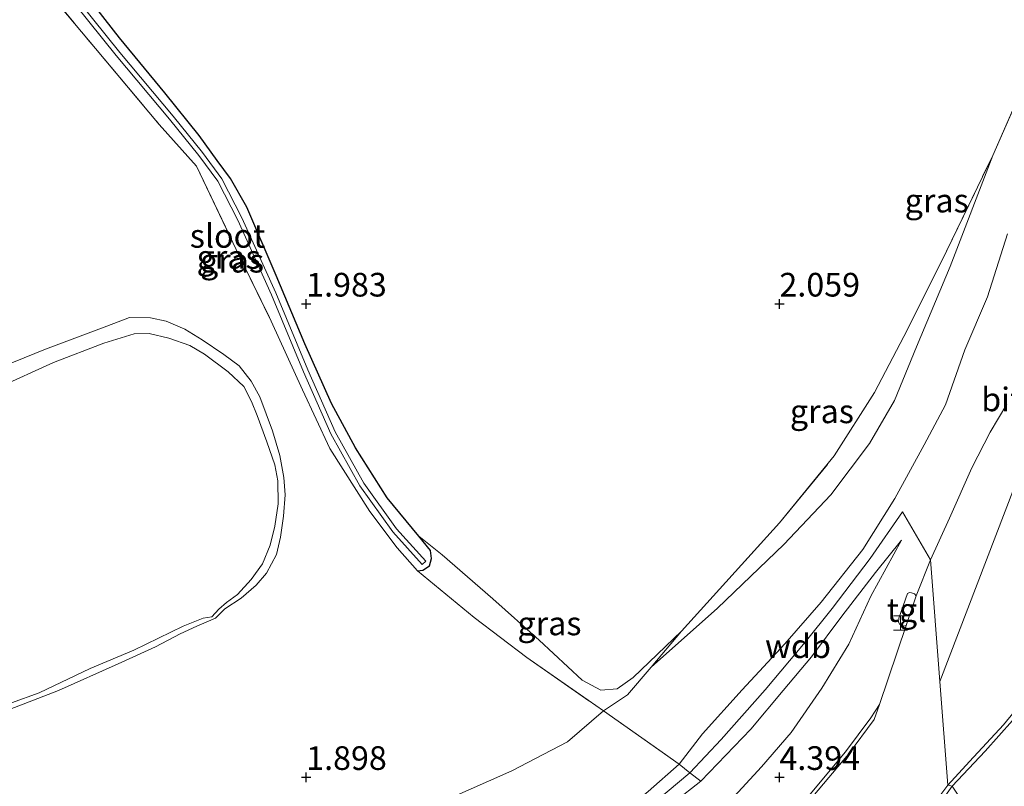
# Model space of a CAD drawing. Units: metres. Extents: x 209999 to 220008, y 501183 to 504728.
# Drawn here: x 214120 to 214224, y 501749 to 501830 of the extents above; entities that cross this region are included whole.
import ezdxf
from ezdxf.enums import TextEntityAlignment as Align

# ---------------------------------------------------------------- set-up
doc = ezdxf.new("R2010")
doc.units = ezdxf.units.M
doc.linetypes.add('IE-TERREINAFSCHEIDING', pattern=[10, 8, -2])
doc.layers.get('0').update_dxf_attribs({"lineweight": 25})
doc.layers.add('B-ME-GW-HOOGTEPUNT-S-B1', color=10, linetype='Continuous')
doc.layers.add('B-ME-GW-INSTEEKWATERGANG-L-B1', color=10, linetype='Continuous')
for name, color, linetype, lineweight in [('B-ME-GW-KRUINLIJN-L-B1', 93, 'Continuous', 18), ('B-ME-GW-TEENLIJN-L-B1', 93, 'Continuous', 18), ('B-ME-IE-GRASLAND-GV-B6', 93, 'Continuous', 18), ('B-ME-IE-GRONDWERKLIJN-GROND_INGERICHT-GV-B6', 253, 'Continuous', 18), ('B-ME-IE-INRICHTINGSELEMENT-S-B1', 253, 'Continuous', 18), ('B-ME-IE-TERREINAFSCHEIDING-RASTERHEKWERK-L-B1', 8, 'IE-TERREINAFSCHEIDING', 18), ('B-ME-OG-WATER-GV-B6', 153, 'Continuous', 18), ('B-ME-VH-VERH_SOORT-BETON-OVERIG-GV-B6', 8, 'IE-TERREINAFSCHEIDING-NATUURLIJK-HOUTWAL', 18), ('B-ME-VH-VERH_SOORT-BITUMEN-GV-B6', 8, 'IE-TERREINAFSCHEIDING-NATUURLIJK-HOUTWAL', 18), ('B-ME-VH-VERH_SOORT-TEGELS-GV-B6', 8, 'Continuous', 18)]:
    doc.layers.add(name, color=color, linetype=linetype, lineweight=lineweight)
doc.styles.add('NLCS-ISO', font='NLCS-ISO.TTF')
doc.linetypes.add('IE-TERREINAFSCHEIDING-NATUURLIJK-HOUTWAL', pattern='A,7,-1.5,[67,NLCS.SHX,S=0.75,R=45,X=0,Y=0],-1.5,7,-1.5,[70,NLCS.SHX,S=0.75,R=0,X=0,Y=0],-1.5', length=20)

# ---------------------------------------------------------------- blocks, each defined once
blk = doc.blocks.new('hoogtepunt')
for p, q in [((-0.5, 0), (0.5, 0)), ((0, 0.5), (0, -0.5))]:
    blk.add_line(p, q)
blk = doc.blocks.new('halte')
for p, q in [((-0.75, -0.75), (-0.75, 0.75)), ((0.75, 0), (-0.75, 0)), ((0.75, 0.75), (0.75, -0.75))]:
    blk.add_line(p, q)

msp = doc.modelspace()

# ---------------------------------------------------------------- linework, layer by layer
at = {"layer": 'B-ME-GW-INSTEEKWATERGANG-L-B1'}
for points in [[(214161.915, 501775.487, 1.982), (214158.574, 501779.525, 1.999), (214155.196, 501784.812, 1.965), (214152.681, 501789.497, 1.931), (214149.867, 501795.781, 1.864), (214146.829, 501802.988, 1.957), (214143.742, 501810.218, 1.948), (214141.996, 501813.24, 1.965), (214140.59, 501815.156, 2.016), (214138.683, 501817.781, 2.033), (214135.053, 501822.287, 2.117), (214130.29, 501828.114, 2.236), (214126.109, 501833.449, 2.346), (214122.456, 501837.966, 2.397), (214121.688, 501838.109, 2.38), (214121.042, 501837.722, 2.388), (214120.627, 501837.135, 2.413), (214120.349, 501835.827, 2.473)], [(214161.77, 501771.812, 1.771), (214162.337, 501771.875, 1.796), (214163.03, 501772.323, 1.813), (214163.257, 501773.104, 1.838), (214163.124, 501773.951, 1.889), (214161.915, 501775.487, 1.982)]]:
    msp.add_polyline3d(points, dxfattribs=at)
at = {"layer": 'B-ME-GW-KRUINLIJN-L-B1'}
for points in [[(214237.475, 501813.621, 3.975), (214216.957, 501760.125, 4.685)], [(214224.098, 501807.399, 3.674), (214221.997, 501800.744, 3.868), (214219.574, 501795.155, 3.919), (214217.561, 501789.333, 4.029), (214215.296, 501785.133, 4.114), (214212.204, 501779.437, 4.181), (214208.821, 501774.072, 4.274), (214204.412, 501768.51, 4.503), (214200.583, 501764.095, 4.723), (214196.068, 501759.237, 4.849), (214191.877, 501754.594, 4.892), (214189.405, 501751.385, 4.909)], [(214114.54, 501792.005, 1.763), (214122.455, 501795.218, 1.729), (214128.946, 501797.655, 1.712), (214131.318, 501798.584, 1.678), (214133.549, 501798.542, 1.67), (214135.205, 501798.185, 1.627), (214137.186, 501797.35, 1.543), (214139.016, 501796.201, 1.568), (214141.307, 501794.652, 1.543), (214142.916, 501793.458, 1.501), (214144.18, 501791.833, 1.509), (214145.109, 501790.203, 1.518), (214146.44, 501786.582, 1.458), (214147.228, 501784.004, 1.501), (214147.636, 501781.678, 1.551), (214147.785, 501779.838, 1.534), (214147.587, 501777.592, 1.526), (214147.287, 501775.374, 1.526), (214146.856, 501773.519, 1.534), (214145.811, 501771.552, 1.526), (214144.719, 501770.291, 1.518), (214143.138, 501768.938, 1.518), (214141.416, 501767.791, 1.501), (214140.403, 501766.806, 1.551), (214138.442, 501765.973, 1.551), (214136.673, 501765.156, 1.551), (214134.088, 501763.786, 1.619), (214130.146, 501761.989, 1.661), (214123.834, 501759.166, 1.721), (214116.968, 501756.538, 1.771)], [(214190.543, 501750.482, 4.938), (214193.836, 501753.992, 5.006), (214198.483, 501759.24, 5.023), (214202.721, 501764.272, 4.777), (214205.565, 501767.817, 4.574), (214209.596, 501773.121, 4.397), (214212.998, 501778.056, 4.312)], [(214212.998, 501778.056, 4.312), (214215.976, 501772.967, 4.416), (214216.957, 501760.125, 4.685), (214217.795, 501749.163, 4.914), (214218.24, 501749.054, 4.896), (214226.311, 501737.073, 4.956), (214240.773, 501731.5, 5.029), (214246.263, 501729.596, 5.054), (214249.566, 501728.716, 5.063), (214252.57, 501728.184, 5.088), (214256.789, 501727.629, 5.097), (214262.005, 501727.168, 5.173), (214267.319, 501726.894, 5.164), (214273.452, 501726.711, 5.215), (214282.549, 501726.576, 5.241), (214290.954, 501726.429, 5.215), (214300.183, 501726.307, 5.215), (214309.107, 501726.175, 5.232), (214315.413, 501725.953, 5.215), (214320.878, 501725.675, 5.232), (214326.822, 501725.274, 5.232)], [(214191.682, 501749.579, 4.968), (214196.971, 501755.089, 5.019), (214200.41, 501759.187, 5.027), (214203.374, 501762.71, 4.782), (214206.595, 501767.008, 4.587), (214210.14, 501771.629, 4.317), (214212.884, 501775.046, 4.223)], [(214189.405, 501751.385, 4.909), (214186.143, 501748.503, 5.01), (214181.793, 501744.923, 5.002), (214175.774, 501740.956, 4.993), (214169.134, 501736.944, 4.934), (214161.598, 501733.223, 4.993), (214155.439, 501730.182, 5.061), (214147.448, 501726.561, 5.027), (214141.331, 501724.268, 5.035), (214135.335, 501722.587, 5.069), (214129.633, 501721.682, 5.103), (214123.273, 501721.108, 5.086), (214113.575, 501721.048, 5.052), (214101.536, 501721.089, 5.078), (214088.245, 501720.542, 5.078), (214076.753, 501720.489, 5.154), (214061.523, 501720.019, 5.112), (214049.401, 501720.07, 5.112), (214037.119, 501720.017, 5.002)], [(214033.984, 501718.372, 5.085), (214042.868, 501718.538, 5.136), (214053.529, 501718.583, 5.136), (214063.849, 501718.676, 5.153), (214073.606, 501718.856, 5.178), (214083.727, 501719.012, 5.145), (214093.711, 501719.183, 5.119), (214104.256, 501719.436, 5.17), (214114.27, 501719.602, 5.128), (214123.124, 501719.749, 5.111), (214130.287, 501720.193, 5.128), (214136.287, 501721.21, 5.119), (214141.722, 501722.738, 5.102), (214146.978, 501724.701, 5.094), (214154.367, 501727.822, 5.161), (214156.701, 501728.858, 5.001), (214157.67, 501729.25, 4.781), (214158.542, 501729.641, 5.035), (214165.852, 501733.676, 5.06), (214172.462, 501737.316, 5.051), (214178.642, 501741.279, 5.051), (214184.407, 501745.421, 5.068), (214188.144, 501748.453, 5.068), (214190.543, 501750.482, 4.938)]]:
    msp.add_polyline3d(points, dxfattribs=at)
at = {"layer": 'B-ME-GW-TEENLIJN-L-B1'}
for points in [[(214186.443, 501761.649, 2.413), (214193.467, 501767.881, 2.413), (214200.453, 501774.584, 2.43), (214205.441, 501779.832, 2.371), (214209.529, 501785.268, 2.329), (214212.16, 501789.797, 2.329), (214214.486, 501795.468, 2.261), (214218.041, 501803.965, 2.117), (214222.532, 501815.665, 2.117)], [(214212.884, 501775.046, 4.223), (214209.641, 501769.132, 4.257), (214207.318, 501764.047, 4.317), (214204.491, 501759.402, 4.342), (214201.252, 501754.72, 4.426), (214198.098, 501751.111, 4.35), (214194.83, 501747.542, 4.325), (214190.644, 501744.095, 4.342), (214184.771, 501739.659, 4.35), (214178.964, 501735.863, 4.283), (214172.379, 501731.798, 4.173), (214165.591, 501728.047, 4.19), (214158.634, 501724.449, 4.139), (214151.147, 501721.057, 4.097), (214145.365, 501718.77, 4.147), (214139.979, 501717.122, 4.19), (214135.271, 501716.066, 4.3), (214130.896, 501715.571, 4.308), (214124.437, 501715.247, 4.325), (214115.277, 501715.148, 4.342)], [(214036.892, 501732.059, 2.214), (214047.052, 501732.036, 2.273), (214058.346, 501732.151, 2.29), (214067.828, 501732.302, 2.273), (214077.366, 501732.341, 2.231), (214087.265, 501732.218, 2.29), (214096.454, 501732.312, 2.281), (214106.626, 501733.126, 2.273), (214115.842, 501734.159, 2.29), (214125.091, 501735.467, 2.307), (214132.961, 501737.322, 2.298), (214141.967, 501739.948, 2.197), (214149.816, 501742.352, 2.197), (214157.507, 501744.982, 2.281), (214164.648, 501747.542, 2.298), (214171.727, 501750.67, 2.425), (214177.611, 501753.731, 2.434), (214181.41, 501757.023, 2.481)]]:
    msp.add_polyline3d(points, dxfattribs=at)
at = {"layer": 'B-ME-IE-GRASLAND-GV-B6'}
for points in [[(214126.109, 501833.449, 2.346), (214130.29, 501828.114, 2.236), (214135.053, 501822.287, 2.117), (214138.683, 501817.781, 2.033), (214140.59, 501815.156, 2.016), (214141.996, 501813.24, 1.965), (214143.742, 501810.218, 1.948), (214146.829, 501802.988, 1.957), (214149.867, 501795.781, 1.864), (214152.681, 501789.497, 1.931), (214155.196, 501784.812, 1.965), (214158.574, 501779.525, 1.999), (214161.915, 501775.487, 1.982), (214163.124, 501773.951, 1.889), (214163.257, 501773.104, 1.838), (214163.03, 501772.323, 1.813), (214162.337, 501771.875, 1.796), (214161.77, 501771.812, 1.771), (214159.627, 501774.242, 1.745), (214156.713, 501778.089, 1.661), (214152.512, 501784.727, 1.728), (214149.603, 501790.937, 1.72), (214146.295, 501798.182, 1.652), (214142.611, 501805.743, 1.771), (214138.417, 501814.553, 2.033), (214134.484, 501818.94, 2.117), (214127.755, 501826.979, 2.16), (214120.349, 501835.827, 2.473)], [(214124.134, 501833.45, 1.435), (214129.923, 501826.251, 1.435), (214135.573, 501819.529, 1.435), (214138.648, 501815.69, 1.435), (214140.659, 501812.965, 1.435), (214142.763, 501808.865, 1.435), (214146.332, 501800.967, 1.435), (214149.72, 501792.832, 1.435), (214152.611, 501786.263, 1.435), (214155.682, 501780.791, 1.435), (214159.155, 501775.942, 1.435)], [(214159.155, 501775.942, 1.435), (214162.266, 501772.493, 1.435), (214162.637, 501772.828, 1.435), (214159.546, 501776.256, 1.435), (214156.104, 501781.06, 1.435), (214153.059, 501786.487, 1.435), (214150.18, 501793.029, 1.435), (214146.791, 501801.166, 1.435), (214143.213, 501809.082, 1.435), (214141.085, 501813.229, 1.435), (214139.044, 501815.995, 1.435), (214135.96, 501819.846, 1.435), (214130.309, 501826.569, 1.435), (214124.52, 501833.768, 1.435)], [(214181.41, 501757.023, 2.481), (214183.937, 501758.708, 2.523), (214186.443, 501761.649, 2.413), (214193.467, 501767.881, 2.413), (214200.453, 501774.584, 2.43), (214205.441, 501779.832, 2.371), (214209.529, 501785.268, 2.329), (214212.16, 501789.797, 2.329), (214214.486, 501795.468, 2.261), (214218.041, 501803.965, 2.117), (214222.532, 501815.665, 2.117), (214227.294, 501826.501, 2.109)], [(214222.532, 501815.665, 2.117), (214218.041, 501803.965, 2.117), (214214.486, 501795.468, 2.261), (214212.16, 501789.797, 2.329), (214209.529, 501785.268, 2.329), (214205.441, 501779.832, 2.371), (214200.453, 501774.584, 2.43), (214193.467, 501767.881, 2.413), (214186.443, 501761.649, 2.413), (214189.637, 501765.433, 2.346), (214199.992, 501776.868, 2.261), (214205.794, 501783.941, 2.194), (214210.035, 501790.654, 2.16), (214213.141, 501796.559, 2.1), (214217.124, 501804.465, 2.058), (214222.532, 501815.665, 2.117)], [(214224.098, 501807.399, 3.674), (214221.997, 501800.744, 3.868), (214219.574, 501795.155, 3.919), (214217.561, 501789.333, 4.029), (214215.296, 501785.133, 4.114), (214212.204, 501779.437, 4.181), (214208.821, 501774.072, 4.274), (214204.412, 501768.51, 4.503), (214200.583, 501764.095, 4.723), (214196.068, 501759.237, 4.849), (214191.877, 501754.594, 4.892), (214189.405, 501751.385, 4.909), (214181.41, 501757.023, 2.481)], [(214194.83, 501747.542, 4.325), (214198.098, 501751.111, 4.35), (214201.252, 501754.72, 4.426), (214204.491, 501759.402, 4.342), (214207.318, 501764.047, 4.317), (214209.641, 501769.132, 4.257), (214212.884, 501775.046, 4.223), (214210.14, 501771.629, 4.317), (214206.595, 501767.008, 4.587), (214203.374, 501762.71, 4.782), (214200.41, 501759.187, 5.027), (214196.971, 501755.089, 5.019), (214191.682, 501749.579, 4.968), (214190.543, 501750.482, 4.938), (214189.405, 501751.385, 4.909), (214191.877, 501754.594, 4.892), (214196.068, 501759.237, 4.849), (214200.583, 501764.095, 4.723), (214204.412, 501768.51, 4.503), (214208.821, 501774.072, 4.274), (214212.204, 501779.437, 4.181), (214215.296, 501785.133, 4.114), (214217.561, 501789.333, 4.029), (214219.574, 501795.155, 3.919), (214221.997, 501800.744, 3.868), (214224.098, 501807.399, 3.674)], [(214035.499, 501759.775, 2.143), (214043.804, 501760.608, 2.118), (214050.485, 501761.672, 2.093), (214056.096, 501763.065, 2.042), (214061.116, 501764.773, 2.033), (214066.175, 501767.055, 2), (214071.274, 501769.78, 2.008), (214078.531, 501773.76, 1.991), (214085.015, 501777.453, 1.957), (214090.808, 501780.907, 1.907), (214095.492, 501783.47, 1.729), (214099.52, 501785.502, 1.771), (214105.993, 501788.345, 1.78), (214114.54, 501792.005, 1.763), (214122.455, 501795.218, 1.729), (214128.946, 501797.655, 1.712), (214131.318, 501798.584, 1.678), (214133.549, 501798.542, 1.67), (214135.205, 501798.185, 1.627), (214137.186, 501797.35, 1.543)], [(214115.923, 501756.821, 1.12), (214121.798, 501758.936, 1.12), (214127.193, 501761.481, 1.12), (214131.773, 501763.414, 1.12), (214136.989, 501765.98, 1.12), (214139.099, 501766.797, 1.12), (214140.035, 501766.962, 1.12), (214140.788, 501767.775, 1.12), (214141.578, 501768.482, 1.12), (214142.755, 501769.32, 1.12), (214144.171, 501770.892, 1.12), (214145.377, 501772.538, 1.12), (214146.189, 501774.519, 1.12), (214146.677, 501776.543, 1.12), (214147.029, 501778.875, 1.12), (214147.008, 501781.309, 1.12), (214146.676, 501782.997, 1.12), (214145.83, 501785.441, 1.12), (214144.829, 501788.225, 1.12), (214144.238, 501789.693, 1.12), (214143.412, 501791.271, 1.12), (214141.743, 501792.817, 1.12), (214139.261, 501794.703, 1.12), (214137.716, 501795.612, 1.12), (214135.497, 501796.384, 1.12), (214133.402, 501796.871, 1.12), (214131.836, 501796.834, 1.12), (214128.622, 501795.861, 1.12), (214123.32, 501793.802, 1.12), (214117.395, 501791.124, 1.12)], [(214137.186, 501797.35, 1.543), (214139.016, 501796.201, 1.568), (214141.307, 501794.652, 1.543), (214142.916, 501793.458, 1.501), (214144.18, 501791.833, 1.509), (214145.109, 501790.203, 1.518), (214146.44, 501786.582, 1.458), (214147.228, 501784.004, 1.501), (214147.636, 501781.678, 1.551), (214147.785, 501779.838, 1.534), (214147.587, 501777.592, 1.526), (214147.287, 501775.374, 1.526), (214146.856, 501773.519, 1.534), (214145.811, 501771.552, 1.526), (214144.719, 501770.291, 1.518), (214143.138, 501768.938, 1.518), (214141.416, 501767.791, 1.501), (214140.403, 501766.806, 1.551), (214138.442, 501765.973, 1.551), (214136.673, 501765.156, 1.551), (214134.088, 501763.786, 1.619), (214130.146, 501761.989, 1.661), (214123.834, 501759.166, 1.721), (214116.968, 501756.538, 1.771)], [(214224.01, 501789.407, 4.272), (214222.263, 501786.46, 4.23), (214220.337, 501782.673, 4.323), (214217.975, 501777.389, 4.306), (214215.976, 501772.967, 4.416), (214214.452, 501769.156, 4.45), (214214.287, 501769.363, 4.374), (214213.962, 501769.501, 4.374), (214213.758, 501769.534, 4.374), (214213.527, 501769.405, 4.45), (214212.6, 501766.806, 4.433), (214212.564, 501766.381, 4.458), (214212.723, 501766.156, 4.484), (214213.061, 501765.97, 4.475), (214213.377, 501766.041, 4.484), (214210.562, 501757.675, 4.56), (214209.663, 501756.271, 4.56), (214206.997, 501752.692, 4.594), (214203.255, 501748.235, 4.594)], [(214181.41, 501757.023, 2.481), (214173.301, 501762.665, 2.278), (214167.757, 501766.871, 2.075), (214161.77, 501771.812, 1.771), (214162.337, 501771.875, 1.796), (214163.03, 501772.323, 1.813), (214163.257, 501773.104, 1.838), (214163.124, 501773.951, 1.889), (214161.915, 501775.487, 1.982), (214164.369, 501773.51, 1.991), (214169.711, 501768.853, 2.075), (214174.6, 501764.493, 2.075), (214179.17, 501760.265, 2.185), (214181.118, 501759.214, 2.363), (214182.868, 501759.331, 2.354), (214184.541, 501760.536, 2.371), (214189.637, 501765.433, 2.346), (214186.443, 501761.649, 2.413), (214183.937, 501758.708, 2.523), (214181.41, 501757.023, 2.481)], [(214188.912, 501747.395, 5.015), (214191.682, 501749.579, 4.968), (214196.971, 501755.089, 5.019), (214200.41, 501759.187, 5.027), (214203.374, 501762.71, 4.782), (214206.595, 501767.008, 4.587), (214210.14, 501771.629, 4.317), (214212.884, 501775.046, 4.223), (214209.641, 501769.132, 4.257), (214207.318, 501764.047, 4.317), (214204.491, 501759.402, 4.342), (214201.252, 501754.72, 4.426), (214198.098, 501751.111, 4.35), (214194.83, 501747.542, 4.325)], [(214224.533, 501728.904, 4.812), (214222.917, 501726.36, 4.728), (214222.216, 501725.323, 4.71), (214220.308, 501727.218, 4.693), (214218.142, 501729.977, 4.71), (214216.888, 501731.758, 4.719), (214216.03, 501733.425, 4.727), (214215.31, 501735.842, 4.77), (214215.002, 501738.319, 4.778), (214214.997, 501740.867, 4.82), (214215.39, 501743.595, 4.888), (214215.962, 501745.632, 4.905), (214216.953, 501747.25, 4.922), (214218.24, 501749.054, 4.896), (214221.752, 501752.752, 4.888), (214224.618, 501756.016, 4.795)]]:
    msp.add_polyline3d(points, dxfattribs=at)
at = {"layer": 'B-ME-IE-GRONDWERKLIJN-GROND_INGERICHT-GV-B6'}
for points in [[(214120.349, 501835.827, 2.473), (214127.755, 501826.979, 2.16), (214134.484, 501818.94, 2.117), (214138.417, 501814.553, 2.033), (214142.611, 501805.743, 1.771)], [(214227.294, 501826.501, 2.109), (214222.532, 501815.665, 2.117), (214217.124, 501804.465, 2.058), (214213.141, 501796.559, 2.1), (214210.035, 501790.654, 2.16), (214205.794, 501783.941, 2.194), (214199.992, 501776.868, 2.261), (214189.637, 501765.433, 2.346), (214184.541, 501760.536, 2.371), (214182.868, 501759.331, 2.354), (214181.118, 501759.214, 2.363), (214179.17, 501760.265, 2.185), (214174.6, 501764.493, 2.075), (214169.711, 501768.853, 2.075), (214164.369, 501773.51, 1.991), (214161.915, 501775.487, 1.982), (214158.574, 501779.525, 1.999), (214155.196, 501784.812, 1.965), (214152.681, 501789.497, 1.931), (214149.867, 501795.781, 1.864), (214146.829, 501802.988, 1.957), (214143.742, 501810.218, 1.948), (214141.996, 501813.24, 1.965), (214140.59, 501815.156, 2.016), (214138.683, 501817.781, 2.033), (214135.053, 501822.287, 2.117), (214130.29, 501828.114, 2.236), (214126.109, 501833.449, 2.346)], [(214142.611, 501805.743, 1.771), (214146.295, 501798.182, 1.652), (214149.603, 501790.937, 1.72), (214152.512, 501784.727, 1.728), (214156.713, 501778.089, 1.661), (214159.627, 501774.242, 1.745), (214161.77, 501771.812, 1.771), (214167.757, 501766.871, 2.075), (214173.301, 501762.665, 2.278), (214181.41, 501757.023, 2.481), (214177.611, 501753.731, 2.434), (214171.727, 501750.67, 2.425), (214164.648, 501747.542, 2.298), (214157.507, 501744.982, 2.281), (214149.816, 501742.352, 2.197), (214141.967, 501739.948, 2.197), (214132.961, 501737.322, 2.298), (214125.091, 501735.467, 2.307), (214115.842, 501734.159, 2.29)], [(214116.968, 501756.538, 1.771), (214123.834, 501759.166, 1.721), (214130.146, 501761.989, 1.661), (214134.088, 501763.786, 1.619), (214136.673, 501765.156, 1.551), (214138.442, 501765.973, 1.551), (214140.403, 501766.806, 1.551), (214141.416, 501767.791, 1.501), (214143.138, 501768.938, 1.518), (214144.719, 501770.291, 1.518), (214145.811, 501771.552, 1.526), (214146.856, 501773.519, 1.534), (214147.287, 501775.374, 1.526), (214147.587, 501777.592, 1.526), (214147.785, 501779.838, 1.534), (214147.636, 501781.678, 1.551), (214147.228, 501784.004, 1.501), (214146.44, 501786.582, 1.458), (214145.109, 501790.203, 1.518), (214144.18, 501791.833, 1.509), (214142.916, 501793.458, 1.501), (214141.307, 501794.652, 1.543), (214139.016, 501796.201, 1.568), (214137.186, 501797.35, 1.543), (214135.205, 501798.185, 1.627), (214133.549, 501798.542, 1.67), (214131.318, 501798.584, 1.678), (214128.946, 501797.655, 1.712), (214122.455, 501795.218, 1.729), (214114.54, 501792.005, 1.763)], [(214036.892, 501732.059, 2.214), (214047.052, 501732.036, 2.273), (214058.346, 501732.151, 2.29), (214067.828, 501732.302, 2.273), (214077.366, 501732.341, 2.231), (214087.265, 501732.218, 2.29), (214096.454, 501732.312, 2.281), (214106.626, 501733.126, 2.273), (214115.842, 501734.159, 2.29), (214125.091, 501735.467, 2.307), (214132.961, 501737.322, 2.298), (214141.967, 501739.948, 2.197), (214149.816, 501742.352, 2.197), (214157.507, 501744.982, 2.281), (214164.648, 501747.542, 2.298), (214171.727, 501750.67, 2.425), (214177.611, 501753.731, 2.434), (214181.41, 501757.023, 2.481)], [(214181.41, 501757.023, 2.481), (214189.405, 501751.385, 4.909), (214186.143, 501748.503, 5.01), (214181.793, 501744.923, 5.002), (214175.774, 501740.956, 4.993), (214169.134, 501736.944, 4.934), (214161.598, 501733.223, 4.993), (214155.439, 501730.182, 5.061), (214147.448, 501726.561, 5.027), (214141.331, 501724.268, 5.035), (214135.335, 501722.587, 5.069), (214129.633, 501721.682, 5.103), (214123.273, 501721.108, 5.086), (214113.575, 501721.048, 5.052), (214101.536, 501721.089, 5.078), (214088.245, 501720.542, 5.078), (214076.753, 501720.489, 5.154), (214061.523, 501720.019, 5.112), (214049.401, 501720.07, 5.112), (214037.119, 501720.017, 5.002)], [(214186.143, 501748.503, 5.01), (214189.405, 501751.385, 4.909), (214190.543, 501750.482, 4.938), (214191.682, 501749.579, 4.968), (214188.912, 501747.395, 5.015)]]:
    msp.add_polyline3d(points, dxfattribs=at)
at = {"layer": 'B-ME-IE-TERREINAFSCHEIDING-RASTERHEKWERK-L-B1'}
for p, q in [((214186.443, 501761.649, 2.413), (214189.637, 501765.433, 2.346)), ((214181.41, 501757.023, 2.481), (214189.405, 501751.385, 4.909)), ((214189.405, 501751.385, 4.909), (214190.543, 501750.482, 4.938)), ((214190.543, 501750.482, 4.938), (214191.682, 501749.579, 4.968))]:
    msp.add_line(p, q, dxfattribs=at)
for points in [[(214222.532, 501815.665, 2.117), (214227.294, 501826.501, 2.109), (214231.761, 501837.034, 2.109)], [(214120.349, 501835.827, 2.473), (214127.755, 501826.979, 2.16), (214134.484, 501818.94, 2.117), (214138.417, 501814.553, 2.033), (214142.611, 501805.743, 1.771), (214146.295, 501798.182, 1.652), (214149.603, 501790.937, 1.72), (214152.512, 501784.727, 1.728), (214156.713, 501778.089, 1.661), (214159.627, 501774.242, 1.745), (214161.77, 501771.812, 1.771)], [(214189.637, 501765.433, 2.346), (214199.992, 501776.868, 2.261), (214205.794, 501783.941, 2.194), (214210.035, 501790.654, 2.16), (214213.141, 501796.559, 2.1), (214217.124, 501804.465, 2.058), (214222.532, 501815.665, 2.117)], [(214161.77, 501771.812, 1.771), (214167.757, 501766.871, 2.075), (214173.301, 501762.665, 2.278), (214181.41, 501757.023, 2.481)], [(214181.41, 501757.023, 2.481), (214183.937, 501758.708, 2.523), (214186.443, 501761.649, 2.413)], [(214029.992, 501716.92, 5.082), (214045.908, 501717.115, 5.124), (214061.812, 501717.309, 5.133), (214077.363, 501717.48, 5.133), (214093.214, 501717.572, 5.15), (214105.261, 501717.771, 5.133), (214117.112, 501718.206, 5.141), (214124.679, 501718.446, 5.167), (214132.433, 501718.989, 5.141), (214136.194, 501719.737, 5.124), (214140.03, 501720.684, 5.124), (214143.559, 501721.811, 5.133), (214147.169, 501723.071, 5.133), (214150.779, 501724.684, 5.116), (214154.383, 501726.338, 5.116), (214158.043, 501727.832, 5.065), (214164.678, 501731.402, 5.065), (214170.955, 501734.87, 5.057), (214177.226, 501738.816, 5.065), (214183.424, 501743.138, 5.091), (214188.912, 501747.395, 5.015), (214191.682, 501749.579, 4.968)]]:
    msp.add_polyline3d(points, dxfattribs=at)
at = {"layer": 'B-ME-OG-WATER-GV-B6'}
for points in [[(214124.52, 501833.768, 1.435), (214130.309, 501826.569, 1.435), (214135.96, 501819.846, 1.435), (214139.044, 501815.995, 1.435), (214141.085, 501813.229, 1.435), (214143.213, 501809.082, 1.435), (214146.791, 501801.166, 1.435), (214150.18, 501793.029, 1.435), (214153.059, 501786.487, 1.435), (214156.104, 501781.06, 1.435), (214159.546, 501776.256, 1.435), (214162.637, 501772.828, 1.435), (214162.266, 501772.493, 1.435), (214159.155, 501775.942, 1.435), (214155.682, 501780.791, 1.435), (214152.611, 501786.263, 1.435), (214149.72, 501792.832, 1.435), (214146.332, 501800.967, 1.435), (214142.763, 501808.865, 1.435), (214140.659, 501812.965, 1.435), (214138.648, 501815.69, 1.435), (214135.573, 501819.529, 1.435), (214129.923, 501826.251, 1.435), (214124.134, 501833.45, 1.435)], [(214117.395, 501791.124, 1.12), (214123.32, 501793.802, 1.12), (214128.622, 501795.861, 1.12), (214131.836, 501796.834, 1.12), (214133.402, 501796.871, 1.12), (214135.497, 501796.384, 1.12), (214137.716, 501795.612, 1.12), (214139.261, 501794.703, 1.12), (214141.743, 501792.817, 1.12), (214143.412, 501791.271, 1.12), (214144.238, 501789.693, 1.12), (214144.829, 501788.225, 1.12), (214145.83, 501785.441, 1.12), (214146.676, 501782.997, 1.12), (214147.008, 501781.309, 1.12), (214147.029, 501778.875, 1.12), (214146.677, 501776.543, 1.12), (214146.189, 501774.519, 1.12), (214145.377, 501772.538, 1.12), (214144.171, 501770.892, 1.12), (214142.755, 501769.32, 1.12), (214141.578, 501768.482, 1.12), (214140.788, 501767.775, 1.12), (214140.035, 501766.962, 1.12), (214139.099, 501766.797, 1.12), (214136.989, 501765.98, 1.12), (214131.773, 501763.414, 1.12), (214127.193, 501761.481, 1.12), (214121.798, 501758.936, 1.12), (214115.923, 501756.821, 1.12)]]:
    msp.add_polyline3d(points, dxfattribs=at)
at = {"layer": 'B-ME-VH-VERH_SOORT-BETON-OVERIG-GV-B6'}
for points in [[(214216.109, 501746.923, 4.922), (214217.795, 501749.163, 4.914), (214220.07, 501751.669, 4.871), (214223.674, 501755.549, 4.854), (214226.725, 501759.283, 4.829)], [(214203.255, 501748.235, 4.594), (214206.997, 501752.692, 4.594), (214209.663, 501756.271, 4.56), (214210.562, 501757.675, 4.56), (214209.995, 501756.093, 4.56), (214207.289, 501752.461, 4.594), (214203.533, 501747.987, 4.594)], [(214224.618, 501756.016, 4.795), (214221.752, 501752.752, 4.888), (214218.24, 501749.054, 4.896), (214216.953, 501747.25, 4.922)]]:
    msp.add_polyline3d(points, dxfattribs=at)
at = {"layer": 'B-ME-VH-VERH_SOORT-BITUMEN-GV-B6'}
for points in [[(214203.533, 501747.987, 4.594), (214207.289, 501752.461, 4.594), (214209.995, 501756.093, 4.56), (214210.562, 501757.675, 4.56), (214213.377, 501766.041, 4.484), (214214.452, 501769.156, 4.45), (214215.976, 501772.967, 4.416), (214217.975, 501777.389, 4.306), (214220.337, 501782.673, 4.323), (214222.263, 501786.46, 4.23), (214224.01, 501789.407, 4.272)], [(214226.725, 501759.283, 4.829), (214223.674, 501755.549, 4.854), (214220.07, 501751.669, 4.871), (214217.795, 501749.163, 4.914), (214216.109, 501746.923, 4.922), (214214.978, 501744.685, 4.922), (214214.466, 501742.261, 4.88), (214214.372, 501740.291, 4.787), (214214.471, 501737.416, 4.804), (214215.036, 501734.632, 4.787), (214215.874, 501732.324, 4.745), (214217.387, 501730.045, 4.745), (214219.076, 501727.584, 4.719), (214221.605, 501724.969, 4.651), (214221.883, 501724.83, 4.702), (214224.446, 501722.506, 4.555)]]:
    msp.add_polyline3d(points, dxfattribs=at)
at = {"layer": 'B-ME-VH-VERH_SOORT-TEGELS-GV-B6'}
msp.add_polyline3d([(214213.377, 501766.041, 4.484), (214213.061, 501765.97, 4.475), (214212.723, 501766.156, 4.484), (214212.564, 501766.381, 4.458), (214212.6, 501766.806, 4.433), (214213.527, 501769.405, 4.45), (214213.758, 501769.534, 4.374), (214213.962, 501769.501, 4.374), (214214.287, 501769.363, 4.374), (214214.452, 501769.156, 4.45), (214213.377, 501766.041, 4.484)], dxfattribs=at)

# ---------------------------------------------------------------- block references
at = {"layer": 'B-ME-GW-HOOGTEPUNT-S-B1', "rotation": 90}
for p in [(214150, 501800, 1.983), (214150, 501800, 1.983), (214200, 501800, 2.059), (214200, 501800, 2.059), (214150, 501750, 1.898), (214150, 501750, 1.898), (214200, 501750, 4.394), (214200, 501750, 4.394)]:
    msp.add_blockref('hoogtepunt', p, dxfattribs=at)
at = {"layer": 'B-ME-IE-INRICHTINGSELEMENT-S-B1', "rotation": 90}
msp.add_blockref('halte', (214212.793, 501766.3, 4.467), dxfattribs=at)

# ---------------------------------------------------------------- texts
at = {"layer": 'B-ME-GW-HOOGTEPUNT-S-B1', "ltscale": 0.2, "style": 'NLCS-ISO'}
for s, p in [('1.983', (214150, 501800, 1.983)), ('1.983', (214150, 501800, 1.983)), ('2.059', (214200, 501800, 2.059)), ('2.059', (214200, 501800, 2.059)), ('1.898', (214150, 501750, 1.898)), ('1.898', (214150, 501750, 1.898)), ('4.394', (214200, 501750, 4.394)), ('4.394', (214200, 501750, 4.394))]:
    msp.add_text(s, height=2.5, dxfattribs=at).set_placement(p, align=Align.BOTTOM_LEFT)
at = {"layer": 'B-ME-GW-KRUINLIJN-L-B1', "ltscale": 0.2, "style": 'NLCS-ISO'}
msp.add_text('wdb', height=2.5, dxfattribs=at).set_placement((214201.963, 501763.854), align=Align.MIDDLE_CENTER)
at = {"layer": 'B-ME-IE-GRASLAND-GV-B6', "ltscale": 0.2, "style": 'NLCS-ISO'}
for p in [(214216.618, 501810.915), (214141.803, 501804.96), (214142.167, 501804.568), (214204.487, 501788.657), (214175.703, 501766.255)]:
    msp.add_text('gras', height=2.5, dxfattribs=at).set_placement(p, align=Align.MIDDLE_CENTER)
at = {"layer": 'B-ME-OG-WATER-GV-B6', "ltscale": 0.2, "style": 'NLCS-ISO'}
msp.add_text('sloot', height=2.5, dxfattribs=at).set_placement((214141.695, 501807.188), align=Align.MIDDLE_CENTER)
at = {"layer": 'B-ME-VH-VERH_SOORT-BITUMEN-GV-B6', "ltscale": 0.2, "style": 'NLCS-ISO'}
msp.add_text('bit', height=2.5, dxfattribs=at).set_placement((214223.486, 501789.92), align=Align.MIDDLE_CENTER)
at = {"layer": 'B-ME-VH-VERH_SOORT-TEGELS-GV-B6', "ltscale": 0.2, "style": 'NLCS-ISO'}
msp.add_text('tgl', height=2.5, dxfattribs=at).set_placement((214213.426, 501767.669), align=Align.MIDDLE_CENTER)

doc.saveas('drawing.dxf')
